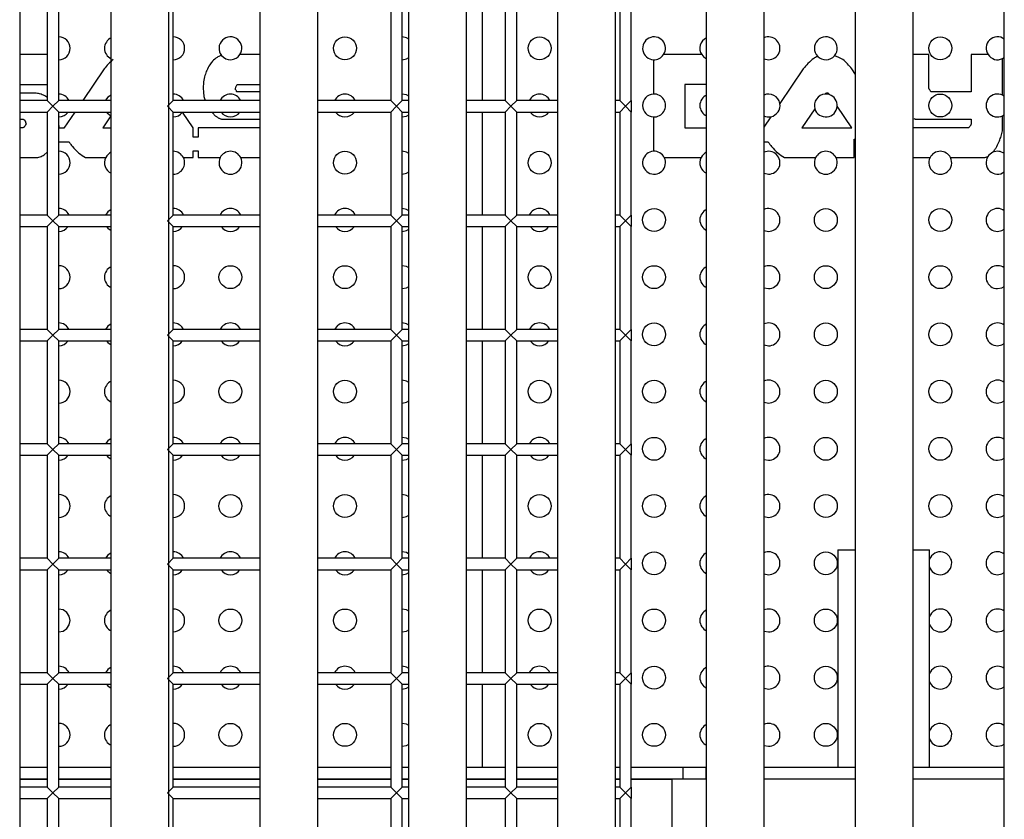
# Model space of a CAD drawing. Units: millimetres. Extents: x -2439 to 2841, y -1265 to 1971.
# Drawn here: x 521 to 607, y 10 to 80 of the extents above; entities that cross this region are included whole.
import ezdxf

# ---------------------------------------------------------------- set-up
doc = ezdxf.new("R2010")
doc.units = ezdxf.units.MM

msp = doc.modelspace()

# ---------------------------------------------------------------- linework, layer by layer
at = {"color": 7, "linetype": 'Continuous', "lineweight": 25}
for p, q in [((521.339, 173.42), (521.339, -27.916)), ((529.339, -27.916), (529.339, 173.42)), ((534.339, 173.42), (534.339, -27.916)), ((542.339, -27.916), (542.339, 173.42)), ((547.339, 173.42), (547.339, -27.916)), ((555.339, -27.916), (555.339, 173.42)), ((560.339, 173.42), (560.339, -27.916)), ((568.339, -27.916), (568.339, 173.42)), ((573.339, 173.42), (573.339, -27.916)), ((581.339, -27.916), (581.339, 173.42)), ((586.339, 173.42), (586.339, -27.916)), ((594.339, -27.916), (594.339, 173.42)), ((599.339, 173.42), (599.339, -27.916)), ((607.339, -27.916), (607.339, 173.42)), ((523.747, 82.252), (523.747, 73.252)), ((524.747, 73.252), (524.747, 82.252)), ((534.747, 73.252), (534.747, 82.252)), ((553.747, 82.252), (553.747, 73.252)), ((554.747, 73.252), (554.747, 82.252)), ((561.747, 82.252), (561.747, 73.252)), ((563.747, 82.252), (563.747, 73.252)), ((564.747, 73.252), (564.747, 82.252)), ((573.747, 82.252), (573.747, 73.252)), ((574.747, 73.252), (574.747, 82.252)), ((523.747, 77.264), (521.339, 77.264)), ((542.339, 77.264), (540.577, 77.264)), ((576.688, 76.823), (576.688, 73.819)), ((580.916, 77.264), (577.577, 77.264)), ((600.75, 77.264), (599.339, 77.264)), ((600.75, 74.314), (600.75, 77.264)), ((604.432, 77.264), (604.432, 74.002)), ((605.916, 77.264), (604.432, 77.264)), ((607.193, 76.926), (607.339, 77.015)), ((607.193, 73.716), (607.193, 76.926)), ((528.713, 76.019), (526.841, 73.252)), ((589.775, 76.019), (587.731, 72.997)), ((594.339, 75.541), (594.011, 76.019)), ((521.339, 74.652), (523.747, 74.652)), ((540.189, 74.232), (540.189, 74.287)), ((542.339, 74.002), (540.338, 74.002)), ((540.419, 74.666), (542.339, 74.666)), ((581.339, 74.652), (579.421, 74.652)), ((579.421, 74.652), (579.421, 70.872)), ((604.432, 74.002), (600.967, 74.002)), ((522.69, 73.894), (521.339, 73.894)), ((523.747, 73.252), (521.339, 73.252)), ((524.247, 72.752), (523.747, 73.252)), ((524.747, 73.252), (524.247, 72.752)), ((529.339, 73.252), (524.747, 73.252)), ((534.747, 73.252), (534.247, 72.752)), ((542.339, 73.252), (534.747, 73.252)), ((553.747, 73.252), (547.339, 73.252)), ((554.247, 72.752), (553.747, 73.252)), ((554.747, 73.252), (554.247, 72.752)), ((555.339, 73.252), (554.747, 73.252)), ((563.747, 73.252), (560.339, 73.252)), ((564.247, 72.752), (563.747, 73.252)), ((564.747, 73.252), (564.247, 72.752)), ((568.339, 73.252), (564.747, 73.252)), ((573.747, 73.252), (573.339, 73.252)), ((574.247, 72.752), (573.747, 73.252)), ((574.747, 73.252), (574.247, 72.752)), ((574.747, 73.252), (574.747, 72.252)), ((592.052, 73.773), (592.035, 73.799)), ((521.339, 72.252), (523.747, 72.252)), ((523.747, 72.252), (524.247, 72.752)), ((523.747, 72.252), (523.747, 63.252)), ((524.247, 72.752), (524.747, 72.252)), ((524.747, 72.252), (529.339, 72.252)), ((524.747, 63.252), (524.747, 72.252)), ((526.165, 72.252), (525.207, 70.836)), ((534.247, 72.752), (534.747, 72.252)), ((534.747, 72.252), (542.339, 72.252)), ((534.747, 63.252), (534.747, 72.252)), ((535.552, 72.229), (535.569, 72.252)), ((538.124, 72.252), (538.294, 72.054)), ((547.339, 72.252), (553.747, 72.252)), ((553.747, 72.252), (554.247, 72.752)), ((553.747, 72.252), (553.747, 63.252)), ((554.247, 72.752), (554.747, 72.252)), ((554.747, 72.252), (555.339, 72.252)), ((554.747, 63.252), (554.747, 72.252)), ((560.339, 72.252), (563.747, 72.252)), ((561.747, 72.252), (561.747, 63.252)), ((563.747, 72.252), (564.247, 72.752)), ((563.747, 72.252), (563.747, 63.252)), ((564.247, 72.752), (564.747, 72.252)), ((564.747, 72.252), (568.339, 72.252)), ((564.747, 63.252), (564.747, 72.252)), ((573.339, 72.252), (573.747, 72.252)), ((573.747, 72.252), (574.247, 72.752)), ((573.747, 72.252), (573.747, 63.252)), ((574.247, 72.752), (574.747, 72.252)), ((574.747, 63.252), (574.747, 72.252)), ((590.789, 72.534), (589.653, 70.876)), ((594.011, 70.876), (592.744, 72.75)), ((521.339, 71.621), (521.648, 71.621)), ((529.308, 71.923), (528.591, 70.876)), ((529.308, 71.923), (529.339, 71.908)), ((536.481, 70.876), (535.552, 72.229)), ((538.985, 71.634), (542.339, 71.634)), ((576.688, 71.823), (576.688, 68.819)), ((586.95, 71.842), (586.339, 70.939)), ((599.6, 71.634), (604.432, 71.634)), ((604.432, 71.634), (604.432, 71.187)), ((607.193, 70.944), (607.193, 71.926)), ((521.567, 70.876), (521.339, 70.876)), ((525.207, 70.836), (524.781, 70.836)), ((524.788, 71.025), (524.788, 71.079)), ((528.591, 70.876), (529.339, 70.876)), ((536.481, 70.052), (536.481, 70.876)), ((536.927, 70.876), (536.927, 70.052)), ((542.339, 70.876), (536.927, 70.876)), ((579.421, 70.872), (581.339, 70.876)), ((589.653, 70.876), (594.011, 70.876)), ((604.228, 70.876), (599.339, 70.876)), ((536.927, 70.052), (536.481, 70.052)), ((594.214, 69.881), (594.339, 69.881)), ((594.214, 68.264), (594.214, 69.881)), ((524.747, 69.636), (525.654, 69.636)), ((536.481, 68.852), (536.927, 68.852)), ((536.481, 68.264), (536.481, 68.852)), ((536.927, 68.852), (536.927, 68.264)), ((586.339, 69.636), (586.716, 69.636)), ((521.339, 68.264), (522.676, 68.264)), ((523.475, 68.514), (523.747, 68.738)), ((527.075, 68.264), (528.85, 68.264)), ((535.643, 68.264), (536.481, 68.264)), ((536.927, 68.264), (538.85, 68.264)), ((540.643, 68.264), (542.339, 68.264)), ((577.643, 68.264), (580.85, 68.265)), ((588.137, 68.264), (590.85, 68.264)), ((592.643, 68.264), (594.214, 68.264)), ((599.339, 68.264), (600.685, 68.264)), ((600.685, 68.264), (600.85, 68.264)), ((602.643, 68.264), (605.549, 68.265)), ((523.747, 63.252), (521.339, 63.252)), ((523.747, 63.252), (524.247, 62.752)), ((524.247, 62.752), (524.747, 63.252)), ((529.339, 63.252), (524.747, 63.252)), ((534.247, 62.752), (534.747, 63.252)), ((542.339, 63.252), (534.747, 63.252)), ((553.747, 63.252), (547.339, 63.252)), ((553.747, 63.252), (554.247, 62.752)), ((554.247, 62.752), (554.747, 63.252)), ((555.339, 63.252), (554.747, 63.252)), ((563.747, 63.252), (560.339, 63.252)), ((563.747, 63.252), (564.247, 62.752)), ((564.247, 62.752), (564.747, 63.252)), ((568.339, 63.252), (564.747, 63.252)), ((573.747, 63.252), (573.339, 63.252)), ((573.747, 63.252), (574.247, 62.752)), ((574.247, 62.752), (574.747, 63.252)), ((574.747, 63.252), (574.747, 62.252)), ((521.339, 62.252), (523.747, 62.252)), ((524.247, 62.752), (523.747, 62.252)), ((523.747, 62.252), (523.747, 53.252)), ((524.747, 62.252), (524.247, 62.752)), ((524.747, 62.252), (529.339, 62.252)), ((524.747, 53.252), (524.747, 62.252)), ((534.747, 62.252), (534.247, 62.752)), ((534.747, 62.252), (542.339, 62.252)), ((534.747, 53.252), (534.747, 62.252)), ((547.339, 62.252), (553.747, 62.252)), ((554.247, 62.752), (553.747, 62.252)), ((553.747, 62.252), (553.747, 53.252)), ((554.747, 62.252), (554.247, 62.752)), ((554.747, 53.252), (554.747, 62.252)), ((554.747, 62.252), (555.339, 62.252)), ((560.339, 62.252), (563.747, 62.252)), ((561.747, 62.252), (561.747, 53.252)), ((564.247, 62.752), (563.747, 62.252)), ((563.747, 62.252), (563.747, 53.252)), ((564.747, 62.252), (564.247, 62.752)), ((564.747, 62.252), (568.339, 62.252)), ((564.747, 53.252), (564.747, 62.252)), ((573.339, 62.252), (573.747, 62.252)), ((574.247, 62.752), (573.747, 62.252)), ((573.747, 62.252), (573.747, 53.252)), ((574.747, 62.252), (574.247, 62.752)), ((574.747, 53.252), (574.747, 62.252)), ((523.747, 53.252), (521.339, 53.252)), ((523.747, 53.252), (524.247, 52.752)), ((524.247, 52.752), (523.747, 52.252)), ((524.247, 52.752), (524.747, 53.252)), ((524.747, 52.252), (524.247, 52.752)), ((529.339, 53.252), (524.747, 53.252)), ((534.247, 52.752), (534.747, 53.252)), ((534.747, 52.252), (534.247, 52.752)), ((542.339, 53.252), (534.747, 53.252)), ((553.747, 53.252), (547.339, 53.252)), ((553.747, 53.252), (554.247, 52.752)), ((554.247, 52.752), (553.747, 52.252)), ((554.247, 52.752), (554.747, 53.252)), ((554.747, 52.252), (554.247, 52.752)), ((555.339, 53.252), (554.747, 53.252)), ((563.747, 53.252), (560.339, 53.252)), ((563.747, 53.252), (564.247, 52.752)), ((564.247, 52.752), (563.747, 52.252)), ((564.247, 52.752), (564.747, 53.252)), ((564.747, 52.252), (564.247, 52.752)), ((568.339, 53.252), (564.747, 53.252)), ((573.747, 53.252), (573.339, 53.252)), ((573.747, 53.252), (574.247, 52.752)), ((574.247, 52.752), (573.747, 52.252)), ((574.247, 52.752), (574.747, 53.252)), ((574.747, 52.252), (574.247, 52.752)), ((574.747, 53.252), (574.747, 52.252)), ((521.339, 52.252), (523.747, 52.252)), ((523.747, 52.252), (523.747, 43.252)), ((524.747, 43.252), (524.747, 52.252)), ((524.747, 52.252), (529.339, 52.252)), ((534.747, 43.252), (534.747, 52.252)), ((534.747, 52.252), (542.339, 52.252)), ((547.339, 52.252), (553.747, 52.252)), ((553.747, 52.252), (553.747, 43.252)), ((554.747, 52.252), (555.339, 52.252)), ((554.747, 43.252), (554.747, 52.252)), ((560.339, 52.252), (563.747, 52.252)), ((561.747, 52.252), (561.747, 43.252)), ((563.747, 52.252), (563.747, 43.252)), ((564.747, 52.252), (568.339, 52.252)), ((564.747, 43.252), (564.747, 52.252)), ((573.339, 52.252), (573.747, 52.252)), ((573.747, 52.252), (573.747, 43.252)), ((574.747, 43.252), (574.747, 52.252)), ((523.747, 43.252), (521.339, 43.252)), ((523.747, 43.252), (524.247, 42.752)), ((524.247, 42.752), (524.747, 43.252)), ((529.339, 43.252), (524.747, 43.252)), ((534.247, 42.752), (534.747, 43.252)), ((542.339, 43.252), (534.747, 43.252)), ((553.747, 43.252), (547.339, 43.252)), ((553.747, 43.252), (554.247, 42.752)), ((554.247, 42.752), (554.747, 43.252)), ((555.339, 43.252), (554.747, 43.252)), ((563.747, 43.252), (560.339, 43.252)), ((563.747, 43.252), (564.247, 42.752)), ((564.247, 42.752), (564.747, 43.252)), ((568.339, 43.252), (564.747, 43.252)), ((573.747, 43.252), (573.339, 43.252)), ((573.747, 43.252), (574.247, 42.752)), ((574.247, 42.752), (574.747, 43.252)), ((574.747, 43.252), (574.747, 42.252)), ((521.339, 42.252), (523.747, 42.252)), ((524.247, 42.752), (523.747, 42.252)), ((523.747, 42.252), (523.747, 33.252)), ((524.747, 42.252), (524.247, 42.752)), ((524.747, 33.252), (524.747, 42.252)), ((524.747, 42.252), (529.339, 42.252)), ((534.747, 42.252), (534.247, 42.752)), ((534.747, 33.252), (534.747, 42.252)), ((534.747, 42.252), (542.339, 42.252)), ((547.339, 42.252), (553.747, 42.252)), ((554.247, 42.752), (553.747, 42.252)), ((553.747, 42.252), (553.747, 33.252)), ((554.747, 42.252), (554.247, 42.752)), ((554.747, 42.252), (555.339, 42.252)), ((554.747, 33.252), (554.747, 42.252)), ((560.339, 42.252), (563.747, 42.252)), ((561.747, 42.252), (561.747, 33.252)), ((564.247, 42.752), (563.747, 42.252)), ((563.747, 42.252), (563.747, 33.252)), ((564.747, 42.252), (564.247, 42.752)), ((564.747, 42.252), (568.339, 42.252)), ((564.747, 33.252), (564.747, 42.252)), ((573.339, 42.252), (573.747, 42.252)), ((574.247, 42.752), (573.747, 42.252)), ((573.747, 42.252), (573.747, 33.252)), ((574.747, 42.252), (574.247, 42.752)), ((574.747, 33.252), (574.747, 42.252)), ((592.801, 33.991), (592.801, 14.991)), ((592.801, 33.991), (594.339, 33.991)), ((599.339, 33.991), (600.801, 33.991)), ((600.801, 14.991), (600.801, 33.991)), ((523.747, 33.252), (521.339, 33.252)), ((523.747, 33.252), (524.247, 32.752)), ((524.247, 32.752), (523.747, 32.252)), ((524.247, 32.752), (524.747, 33.252)), ((524.747, 32.252), (524.247, 32.752)), ((529.339, 33.252), (524.747, 33.252)), ((534.247, 32.752), (534.747, 33.252)), ((534.747, 32.252), (534.247, 32.752)), ((542.339, 33.252), (534.747, 33.252)), ((553.747, 33.252), (547.339, 33.252)), ((553.747, 33.252), (554.247, 32.752)), ((554.247, 32.752), (553.747, 32.252)), ((554.247, 32.752), (554.747, 33.252)), ((554.747, 32.252), (554.247, 32.752)), ((555.339, 33.252), (554.747, 33.252)), ((563.747, 33.252), (560.339, 33.252)), ((563.747, 33.252), (564.247, 32.752)), ((564.247, 32.752), (563.747, 32.252)), ((564.247, 32.752), (564.747, 33.252)), ((564.747, 32.252), (564.247, 32.752)), ((568.339, 33.252), (564.747, 33.252)), ((573.747, 33.252), (573.339, 33.252)), ((573.747, 33.252), (574.247, 32.752)), ((574.247, 32.752), (573.747, 32.252)), ((574.247, 32.752), (574.747, 33.252)), ((574.747, 32.252), (574.247, 32.752)), ((574.747, 33.252), (574.747, 32.252)), ((521.339, 32.252), (523.747, 32.252)), ((523.747, 32.252), (523.747, 23.252)), ((524.747, 23.252), (524.747, 32.252)), ((524.747, 32.252), (529.339, 32.252)), ((534.747, 32.252), (542.339, 32.252)), ((534.747, 23.252), (534.747, 32.252)), ((547.339, 32.252), (553.747, 32.252)), ((553.747, 32.252), (553.747, 23.252)), ((554.747, 32.252), (555.339, 32.252)), ((554.747, 23.252), (554.747, 32.252)), ((560.339, 32.252), (563.747, 32.252)), ((561.747, 32.252), (561.747, 23.252)), ((563.747, 32.252), (563.747, 23.252)), ((564.747, 23.252), (564.747, 32.252)), ((564.747, 32.252), (568.339, 32.252)), ((573.339, 32.252), (573.747, 32.252)), ((573.747, 32.252), (573.747, 23.252)), ((574.747, 23.252), (574.747, 32.252)), ((523.747, 23.252), (521.339, 23.252)), ((523.747, 23.252), (524.247, 22.752)), ((524.247, 22.752), (524.747, 23.252)), ((529.339, 23.252), (524.747, 23.252)), ((534.247, 22.752), (534.747, 23.252)), ((542.339, 23.252), (534.747, 23.252)), ((553.747, 23.252), (547.339, 23.252)), ((553.747, 23.252), (554.247, 22.752)), ((554.247, 22.752), (554.747, 23.252)), ((555.339, 23.252), (554.747, 23.252)), ((563.747, 23.252), (560.339, 23.252)), ((563.747, 23.252), (564.247, 22.752)), ((564.247, 22.752), (564.747, 23.252)), ((568.339, 23.252), (564.747, 23.252)), ((573.747, 23.252), (573.339, 23.252)), ((573.747, 23.252), (574.247, 22.752)), ((574.247, 22.752), (574.747, 23.252)), ((574.747, 23.252), (574.747, 22.252)), ((524.247, 22.752), (523.747, 22.252)), ((524.747, 22.252), (524.247, 22.752)), ((534.747, 22.252), (534.247, 22.752)), ((554.247, 22.752), (553.747, 22.252)), ((554.747, 22.252), (554.247, 22.752)), ((564.247, 22.752), (563.747, 22.252)), ((564.747, 22.252), (564.247, 22.752)), ((574.247, 22.752), (573.747, 22.252)), ((574.747, 22.252), (574.247, 22.752)), ((521.339, 22.252), (523.747, 22.252)), ((523.747, 22.252), (523.747, 13.252)), ((524.747, 13.252), (524.747, 22.252)), ((524.747, 22.252), (529.339, 22.252)), ((534.747, 22.252), (542.339, 22.252)), ((534.747, 13.252), (534.747, 22.252)), ((547.339, 22.252), (553.747, 22.252)), ((553.747, 22.252), (553.747, 13.252)), ((554.747, 22.252), (555.339, 22.252)), ((554.747, 13.252), (554.747, 22.252)), ((560.339, 22.252), (563.747, 22.252)), ((561.747, 22.252), (561.747, 14.991)), ((563.747, 22.252), (563.747, 13.252)), ((564.747, 22.252), (568.339, 22.252)), ((564.747, 13.252), (564.747, 22.252)), ((573.339, 22.252), (573.747, 22.252)), ((573.747, 22.252), (573.747, 13.252)), ((574.747, 13.252), (574.747, 22.252)), ((521.339, 14.991), (523.747, 14.991)), ((524.747, 14.991), (529.339, 14.991)), ((534.747, 14.991), (542.339, 14.991)), ((547.339, 14.991), (553.747, 14.991)), ((554.747, 14.991), (555.339, 14.991)), ((560.339, 14.991), (563.747, 14.991)), ((564.747, 14.991), (568.339, 14.991)), ((573.339, 14.991), (573.747, 14.991)), ((574.747, 14.991), (579.301, 14.991)), ((579.301, 13.991), (579.301, 14.991)), ((579.301, 14.991), (581.301, 14.991)), ((581.301, 13.991), (581.301, 14.991)), ((581.301, 14.991), (581.339, 14.991)), ((586.339, 14.991), (594.339, 14.991)), ((599.339, 14.991), (607.339, 14.991)), ((521.339, 13.991), (523.747, 13.991)), ((524.747, 13.991), (529.339, 13.991)), ((534.747, 13.991), (542.339, 13.991)), ((547.339, 13.991), (553.747, 13.991)), ((554.747, 13.991), (555.339, 13.991)), ((560.339, 13.991), (563.747, 13.991)), ((564.747, 13.991), (568.339, 13.991)), ((573.339, 13.991), (573.747, 13.991)), ((574.747, 13.991), (578.322, 13.991)), ((578.301, 13.991), (578.301, 8.991)), ((578.322, 13.991), (579.301, 13.991)), ((579.301, 13.991), (581.301, 13.991)), ((581.301, 13.991), (581.339, 13.991)), ((586.339, 13.991), (594.339, 13.991)), ((599.339, 13.991), (607.339, 13.991)), ((523.747, 13.252), (521.339, 13.252)), ((523.747, 13.252), (524.247, 12.752)), ((524.247, 12.752), (524.747, 13.252)), ((529.339, 13.252), (524.747, 13.252)), ((534.247, 12.752), (534.747, 13.252)), ((542.339, 13.252), (534.747, 13.252)), ((553.747, 13.252), (547.339, 13.252)), ((553.747, 13.252), (554.247, 12.752)), ((554.247, 12.752), (554.747, 13.252)), ((555.339, 13.252), (554.747, 13.252)), ((563.747, 13.252), (560.339, 13.252)), ((563.747, 13.252), (564.247, 12.752)), ((564.247, 12.752), (564.747, 13.252)), ((568.339, 13.252), (564.747, 13.252)), ((573.747, 13.252), (573.339, 13.252)), ((573.747, 13.252), (574.247, 12.752)), ((574.247, 12.752), (574.747, 13.252)), ((574.747, 13.252), (574.747, 12.252)), ((521.339, 12.252), (523.747, 12.252)), ((524.247, 12.752), (523.747, 12.252)), ((523.747, 12.252), (523.747, 3.252)), ((524.747, 12.252), (524.247, 12.752)), ((524.747, 3.252), (524.747, 12.252)), ((524.747, 12.252), (529.339, 12.252)), ((534.747, 12.252), (534.247, 12.752)), ((534.747, 3.252), (534.747, 12.252)), ((534.747, 12.252), (542.339, 12.252)), ((547.339, 12.252), (553.747, 12.252)), ((554.247, 12.752), (553.747, 12.252)), ((553.747, 12.252), (553.747, 3.252)), ((554.747, 12.252), (554.247, 12.752)), ((554.747, 3.252), (554.747, 12.252)), ((554.747, 12.252), (555.339, 12.252)), ((560.339, 12.252), (563.747, 12.252)), ((564.247, 12.752), (563.747, 12.252)), ((563.747, 12.252), (563.747, 3.252)), ((564.747, 12.252), (564.247, 12.752)), ((564.747, 3.252), (564.747, 12.252)), ((564.747, 12.252), (568.339, 12.252)), ((573.339, 12.252), (573.747, 12.252)), ((574.247, 12.752), (573.747, 12.252)), ((573.747, 12.252), (573.747, 3.252)), ((574.747, 12.252), (574.247, 12.752)), ((574.747, 3.252), (574.747, 12.252))]:
    msp.add_line(p, q, dxfattribs=at)
at = {"color": 8, "linetype": 'Continuous', "lineweight": 25}
for p, q in [((521.339, 13.941), (523.747, 13.941)), ((524.747, 13.941), (529.339, 13.941)), ((534.747, 13.941), (542.339, 13.941)), ((547.339, 13.941), (553.747, 13.941)), ((554.747, 13.941), (555.339, 13.941)), ((560.339, 13.941), (563.747, 13.941)), ((564.747, 13.941), (568.339, 13.941)), ((573.339, 13.941), (573.747, 13.941)), ((574.747, 13.941), (578.301, 13.941))]:
    msp.add_line(p, q, dxfattribs=at)
at = {"color": 7, "linetype": 'Continuous', "lineweight": 25, "flags": 128}
for points in [[(555.339, 78.627), (555.129, 78.745), (554.747, 78.821)], [(554.747, 76.821), (555.129, 76.897), (555.339, 77.015)], [(586.339, 76.908), (586.364, 76.897), (586.747, 76.821)], [(555.339, 73.627), (555.129, 73.745), (554.747, 73.821)], [(528.924, 72.252), (528.974, 72.187), (529.308, 71.923)], [(554.747, 71.821), (555.129, 71.897), (555.339, 72.015)], [(555.339, 68.627), (555.129, 68.745), (554.747, 68.821)], [(554.747, 66.821), (555.129, 66.897), (555.339, 67.015)], [(586.339, 66.908), (586.364, 66.897), (586.747, 66.821)], [(529.339, 63.734), (529.039, 63.528), (528.844, 63.252)], [(555.339, 63.627), (555.129, 63.745), (554.747, 63.821)], [(528.924, 62.252), (529.039, 62.114), (529.339, 61.908)], [(554.747, 61.821), (555.129, 61.897), (555.339, 62.015)], [(606.747, 61.821), (607.129, 61.897), (607.339, 62.015)], [(586.339, 61.908), (586.364, 61.897), (586.747, 61.821)], [(555.339, 58.627), (555.129, 58.745), (554.747, 58.821)], [(554.747, 56.821), (555.129, 56.897), (555.339, 57.015)], [(586.339, 56.908), (586.364, 56.897), (586.747, 56.821)], [(606.747, 56.821), (607.129, 56.897), (607.339, 57.015)], [(529.339, 53.734), (529.039, 53.528), (528.844, 53.252)], [(555.339, 53.627), (555.129, 53.745), (554.747, 53.821)], [(528.924, 52.252), (529.039, 52.114), (529.339, 51.908)], [(554.747, 51.821), (555.129, 51.897), (555.339, 52.015)], [(586.339, 51.908), (586.364, 51.897), (586.747, 51.821)], [(606.747, 51.821), (607.129, 51.897), (607.339, 52.015)], [(555.339, 48.627), (555.129, 48.745), (554.747, 48.821)], [(554.747, 46.821), (555.129, 46.897), (555.339, 47.015)], [(586.339, 46.908), (586.364, 46.897), (586.747, 46.821)], [(606.747, 46.821), (607.129, 46.897), (607.339, 47.015)], [(529.339, 43.734), (529.039, 43.528), (528.844, 43.252)], [(555.339, 43.627), (555.129, 43.745), (554.747, 43.821)], [(528.924, 42.252), (529.039, 42.114), (529.339, 41.908)], [(554.747, 41.821), (555.129, 41.897), (555.339, 42.015)], [(586.339, 41.908), (586.364, 41.897), (586.747, 41.821)], [(606.747, 41.821), (607.129, 41.897), (607.339, 42.015)], [(555.339, 38.627), (555.129, 38.745), (554.747, 38.821)], [(554.747, 36.821), (555.129, 36.897), (555.339, 37.015)], [(606.747, 36.821), (607.129, 36.897), (607.339, 37.015)], [(586.339, 36.908), (586.364, 36.897), (586.747, 36.821)], [(529.339, 33.734), (529.039, 33.528), (528.844, 33.252)], [(555.339, 33.627), (555.129, 33.745), (554.747, 33.821)], [(528.924, 32.252), (529.039, 32.114), (529.339, 31.908)], [(554.747, 31.821), (555.129, 31.897), (555.339, 32.015)], [(586.339, 31.908), (586.364, 31.897), (586.747, 31.821)], [(606.747, 31.821), (607.129, 31.897), (607.339, 32.015)], [(524.747, 26.821), (525.129, 26.897), (525.454, 27.114), (525.67, 27.438), (525.747, 27.821), (525.67, 28.204), (525.454, 28.528), (525.129, 28.745), (524.747, 28.821), (524.747, 28.821)], [(555.339, 28.627), (555.129, 28.745), (554.747, 28.821)], [(554.747, 26.821), (555.129, 26.897), (555.339, 27.015)], [(586.339, 26.908), (586.364, 26.897), (586.747, 26.821)], [(606.747, 26.821), (607.129, 26.897), (607.339, 27.015)], [(529.339, 23.734), (529.039, 23.528), (528.844, 23.252)], [(555.339, 23.627), (555.129, 23.745), (554.747, 23.821)], [(528.924, 22.252), (529.039, 22.114), (529.339, 21.908)], [(554.747, 21.821), (555.129, 21.897), (555.339, 22.015)], [(586.339, 21.908), (586.364, 21.897), (586.747, 21.821)], [(606.747, 21.821), (607.129, 21.897), (607.339, 22.015)], [(555.339, 18.627), (555.129, 18.745), (554.747, 18.821)], [(554.747, 16.821), (555.129, 16.897), (555.339, 17.015)], [(586.339, 16.908), (586.364, 16.897), (586.747, 16.821)], [(606.747, 16.821), (607.129, 16.897), (607.339, 17.015)]]:
    msp.add_lwpolyline(points, dxfattribs=at)
at = {"color": 7, "linetype": 'Continuous', "lineweight": 25}
for centre in [(549.747, 77.821), (566.747, 77.821), (601.747, 77.821), (601.747, 72.821), (549.747, 67.821), (566.747, 67.821), (576.747, 62.821), (591.747, 62.821), (601.747, 62.821), (539.747, 57.821), (549.747, 57.821), (566.747, 57.821), (576.747, 57.821), (591.747, 57.821), (601.747, 57.821), (576.747, 52.821), (591.747, 52.821), (601.747, 52.821), (539.747, 47.821), (549.747, 47.821), (566.747, 47.821), (576.747, 47.821), (591.747, 47.821), (601.747, 47.821), (576.747, 42.821), (591.747, 42.821), (601.747, 42.821), (539.747, 37.821), (549.747, 37.821), (566.747, 37.821), (576.747, 37.821), (591.747, 37.821), (601.747, 37.821), (576.747, 32.821), (591.747, 32.821), (539.747, 27.821), (549.747, 27.821), (566.747, 27.821), (576.747, 27.821), (591.747, 27.821), (576.747, 22.821), (591.747, 22.821), (539.747, 17.821), (549.747, 17.821), (566.747, 17.821), (576.747, 17.821), (591.747, 17.821)]:
    msp.add_circle(centre, 1, dxfattribs=at)
for centre, radius, start, end in [((524.747, 77.821), 1, 270, 90), ((529.747, 77.821), 1, 114.06217, 245.93783), ((534.747, 77.821), 1, 270, 90), ((539.747, 77.821), 1, 326.14626, 218.52892), ((576.747, 77.821), 1, 326.14626, 266.6191), ((581.747, 77.821), 1, 114.06217, 213.85374), ((586.747, 77.821), 1, 270, 114.06217), ((591.747, 77.821), 1, 319.1488, 224.89603), ((606.747, 77.821), 1, 53.68158, 213.85374), ((539.747, 77.821), 1, 218.52892, 326.14626), ((576.747, 77.821), 1, 266.6191, 326.14626), ((581.747, 77.821), 1, 213.85374, 245.93783), ((591.747, 77.821), 1, 224.89603, 319.1488), ((606.747, 77.821), 1, 213.85374, 296.48817), ((524.747, 72.821), 1, 25.52935, 90), ((529.747, 72.821), 1, 114.06217, 154.47065), ((534.747, 72.821), 1, 25.52935, 90), ((539.747, 72.821), 1, 25.52935, 154.47065), ((549.747, 72.821), 1, 25.52935, 154.47065), ((566.747, 72.821), 1, 25.52935, 154.47065), ((576.747, 72.821), 1, 93.3809, 266.6191), ((576.747, 72.821), 1, 266.6191, 93.3809), ((581.747, 72.821), 1, 114.06217, 245.93783), ((586.747, 72.821), 1, 10.13141, 114.06217), ((591.747, 72.821), 1, 94.30414, 196.68799), ((591.747, 72.821), 1, 72.19465, 94.30414), ((591.747, 72.821), 1, 355.91672, 72.19465), ((606.747, 72.821), 1, 63.51183, 296.48817), ((606.747, 72.821), 1, 53.68158, 63.51183), ((524.747, 72.821), 1, 270, 325.31762), ((539.747, 72.821), 1, 214.68238, 270), ((539.747, 72.821), 1, 270, 325.31762), ((549.747, 72.821), 1, 214.68238, 270), ((549.747, 72.821), 1, 270, 325.31762), ((566.747, 72.821), 1, 214.68238, 270), ((566.747, 72.821), 1, 270, 325.31762), ((586.747, 72.821), 1, 281.73025, 10.13141), ((591.747, 72.821), 1, 196.68799, 355.91672), ((534.747, 72.821), 1, 270, 323.66084), ((586.747, 72.821), 1, 245.93783, 281.73025), ((606.747, 72.821), 1, 296.48817, 306.31842), ((524.747, 67.821), 1, 270, 90), ((534.747, 67.821), 1, 26.28502, 90), ((539.747, 67.821), 1, 26.29067, 153.70933), ((576.747, 67.821), 1, 93.3809, 26.30437), ((576.747, 67.821), 1, 26.30437, 93.3809), ((586.747, 67.821), 1, 270, 114.06217), ((591.747, 67.821), 1, 26.28502, 153.71498), ((601.747, 67.821), 1, 26.31025, 153.70767), ((606.747, 67.821), 1, 53.68158, 114.35469), ((529.747, 67.821), 1, 153.71498, 245.93783), ((529.747, 67.821), 1, 114.06217, 153.71498), ((534.747, 67.821), 1, 270, 26.28502), ((539.747, 67.821), 1, 153.70933, 26.29067), ((581.747, 67.821), 1, 153.64725, 245.93783), ((581.747, 67.821), 1, 114.06217, 153.64725), ((591.747, 67.821), 1, 153.71498, 26.28502), ((601.747, 67.821), 1, 153.70767, 26.31025), ((605.475, 69.218), 0.956, 274.4583, 296.91127), ((606.747, 67.821), 1, 147.02137, 306.31842), ((606.747, 67.821), 1, 114.35469, 147.02137), ((524.747, 62.821), 1, 25.52935, 90), ((534.747, 62.821), 1, 25.52935, 90), ((539.747, 62.821), 1, 25.52935, 154.47065), ((549.747, 62.821), 1, 25.52935, 154.47065), ((566.747, 62.821), 1, 25.52935, 154.47065), ((581.747, 62.821), 1, 114.06217, 245.93783), ((586.747, 62.821), 1, 270, 114.06217), ((606.747, 62.821), 1, 53.68158, 270), ((524.747, 62.821), 1, 270, 325.31762), ((534.747, 62.821), 1, 270, 325.31762), ((539.747, 62.821), 1, 214.68238, 270), ((539.747, 62.821), 1, 270, 325.31762), ((549.747, 62.821), 1, 214.68238, 270), ((549.747, 62.821), 1, 270, 325.31762), ((566.747, 62.821), 1, 214.68238, 270), ((566.747, 62.821), 1, 270, 325.31762), ((524.747, 57.821), 1, 270, 90), ((529.747, 57.821), 1, 114.06217, 245.93783), ((534.747, 57.821), 1, 270, 90), ((581.747, 57.821), 1, 114.06217, 245.93783), ((586.747, 57.821), 1, 270, 114.06217), ((606.747, 57.821), 1, 53.68158, 270), ((524.747, 52.821), 1, 25.52935, 90), ((534.747, 52.821), 1, 25.52935, 90), ((539.747, 52.821), 1, 25.52935, 154.47065), ((549.747, 52.821), 1, 25.52935, 154.47065), ((566.747, 52.821), 1, 25.52935, 154.47065), ((581.747, 52.821), 1, 114.06217, 245.93783), ((586.747, 52.821), 1, 270, 114.06217), ((606.747, 52.821), 1, 53.68158, 270), ((524.747, 52.821), 1, 270, 325.31762), ((534.747, 52.821), 1, 270, 325.31762), ((539.747, 52.821), 1, 214.68238, 270), ((539.747, 52.821), 1, 270, 325.31762), ((549.747, 52.821), 1, 214.68238, 270), ((549.747, 52.821), 1, 270, 325.31762), ((566.747, 52.821), 1, 214.68238, 270), ((566.747, 52.821), 1, 270, 325.31762), ((524.747, 47.821), 1, 270, 90), ((529.747, 47.821), 1, 114.06217, 245.93783), ((534.747, 47.821), 1, 270, 90), ((581.747, 47.821), 1, 114.06217, 245.93783), ((586.747, 47.821), 1, 270, 114.06217), ((606.747, 47.821), 1, 53.68158, 270), ((524.747, 42.821), 1, 25.52935, 90), ((534.747, 42.821), 1, 25.52935, 90), ((539.747, 42.821), 1, 25.52935, 154.47065), ((549.747, 42.821), 1, 25.52935, 154.47065), ((566.747, 42.821), 1, 25.52935, 154.47065), ((581.747, 42.821), 1, 114.06217, 245.93783), ((586.747, 42.821), 1, 270, 114.06217), ((606.747, 42.821), 1, 53.68158, 270), ((524.747, 42.821), 1, 270, 325.31762), ((534.747, 42.821), 1, 270, 325.31762), ((539.747, 42.821), 1, 214.68238, 270), ((539.747, 42.821), 1, 270, 325.31762), ((549.747, 42.821), 1, 214.68238, 270), ((549.747, 42.821), 1, 270, 325.31762), ((566.747, 42.821), 1, 214.68238, 270), ((566.747, 42.821), 1, 270, 325.31762), ((524.747, 37.821), 1, 270, 90), ((529.747, 37.821), 1, 114.06217, 245.93783), ((534.747, 37.821), 1, 270, 90), ((581.747, 37.821), 1, 114.06217, 245.93783), ((586.747, 37.821), 1, 270, 114.06217), ((606.747, 37.821), 1, 53.68158, 270), ((524.747, 32.821), 1, 25.52935, 90), ((534.747, 32.821), 1, 25.52935, 90), ((539.747, 32.821), 1, 25.52935, 154.47065), ((549.747, 32.821), 1, 25.52935, 154.47065), ((566.747, 32.821), 1, 25.52935, 154.47065), ((581.747, 32.821), 1, 114.06217, 245.93783), ((586.747, 32.821), 1, 270, 114.06217), ((601.747, 32.821), 1, 270, 160.95171), ((606.747, 32.821), 1, 53.68158, 270), ((524.747, 32.821), 1, 270, 325.31762), ((534.747, 32.821), 1, 270, 325.31762), ((539.747, 32.821), 1, 214.68238, 270), ((539.747, 32.821), 1, 270, 325.31762), ((549.747, 32.821), 1, 214.68238, 270), ((549.747, 32.821), 1, 270, 325.31762), ((566.747, 32.821), 1, 214.68238, 270), ((566.747, 32.821), 1, 270, 325.31762), ((601.747, 32.821), 1, 199.04829, 270), ((529.747, 27.821), 1, 114.06217, 245.93783), ((534.747, 27.821), 1, 270, 90), ((581.747, 27.821), 1, 114.06217, 245.93783), ((586.747, 27.821), 1, 270, 114.06217), ((601.747, 27.821), 1, 270, 160.95171), ((606.747, 27.821), 1, 53.68158, 270), ((601.747, 27.821), 1, 199.04829, 270), ((524.747, 22.821), 1, 25.52935, 90), ((534.747, 22.821), 1, 25.52935, 90), ((539.747, 22.821), 1, 25.52935, 154.47065), ((549.747, 22.821), 1, 25.52935, 154.47065), ((566.747, 22.821), 1, 25.52935, 154.47065), ((581.747, 22.821), 1, 114.06217, 245.93783), ((586.747, 22.821), 1, 270, 114.06217), ((601.747, 22.821), 1, 270, 160.95171), ((606.747, 22.821), 1, 53.68158, 270), ((601.747, 22.821), 1, 199.04829, 270), ((524.747, 22.821), 1, 270, 325.31762), ((534.747, 22.821), 1, 270, 325.31762), ((539.747, 22.821), 1, 214.68238, 270), ((539.747, 22.821), 1, 270, 325.31762), ((549.747, 22.821), 1, 214.68238, 270), ((549.747, 22.821), 1, 270, 325.31762), ((566.747, 22.821), 1, 214.68238, 270), ((566.747, 22.821), 1, 270, 325.31762), ((524.747, 17.821), 1, 270, 90), ((529.747, 17.821), 1, 114.06217, 245.93783), ((534.747, 17.821), 1, 270, 90), ((581.747, 17.821), 1, 114.06217, 245.93783), ((586.747, 17.821), 1, 270, 114.06217), ((601.747, 17.821), 1, 270, 160.95171), ((606.747, 17.821), 1, 53.68158, 270), ((601.747, 17.821), 1, 199.04829, 270)]:
    msp.add_arc(centre, radius, start, end, dxfattribs=at)
for points, knots in [([(529.515, 76.848), (529.362, 76.716), (529.069, 76.464), (528.828, 76.163), (528.713, 76.019)], [0, 0, 0, 0, 0.52373, 1, 1, 1, 1]), ([(538.579, 77.021), (538.442, 76.919), (538.194, 76.736), (538.016, 76.484), (537.936, 76.371)], [0, 0, 0, 0, 0.550174, 1, 1, 1, 1]), ([(538.964, 77.198), (538.889, 77.173), (538.754, 77.126), (538.632, 77.053), (538.579, 77.021)], [0, 0, 0, 0, 0.557676, 1, 1, 1, 1]), ([(590.702, 76.939), (590.524, 76.798), (590.181, 76.525), (589.907, 76.184), (589.775, 76.019)], [0, 0, 0, 0, 0.517711, 1, 1, 1, 1]), ([(591.038, 77.115), (590.972, 77.088), (590.855, 77.038), (590.748, 76.969), (590.702, 76.939)], [0, 0, 0, 0, 0.564769, 1, 1, 1, 1]), ([(594.011, 76.019), (593.774, 76.321), (593.369, 76.84), (592.758, 77.071), (592.503, 77.167)], [0, 0, 0, 0, 0.582706, 1, 1, 1, 1]), ([(537.936, 76.371), (537.843, 76.212), (537.673, 75.921), (537.569, 75.602), (537.523, 75.457)], [0, 0, 0, 0, 0.548609, 1, 1, 1, 1]), ([(537.523, 75.457), (537.475, 75.267), (537.39, 74.926), (537.379, 74.576), (537.374, 74.422)], [0, 0, 0, 0, 0.559989, 1, 1, 1, 1]), ([(537.374, 74.422), (537.376, 74.279), (537.379, 74.037), (537.409, 73.797), (537.421, 73.698)], [0, 0, 0, 0, 0.58882, 1, 1, 1, 1]), ([(540.189, 74.287), (540.194, 74.325), (540.206, 74.404), (540.239, 74.478), (540.257, 74.517)], [0, 0, 0, 0, 0.47368, 1, 1, 1, 1]), ([(540.264, 74.09), (540.248, 74.12), (540.222, 74.167), (540.198, 74.214), (540.189, 74.232)], [0, 0, 0, 0, 0.620713, 1, 1, 1, 1]), ([(540.257, 74.517), (540.269, 74.541), (540.291, 74.586), (540.333, 74.634), (540.377, 74.661), (540.405, 74.664), (540.419, 74.666)], [0, 0, 0, 0, 0.353464, 0.635884, 0.823339, 1, 1, 1, 1]), ([(540.338, 74.002), (540.336, 74.003), (540.332, 74.003), (540.325, 74.006), (540.314, 74.014), (540.291, 74.041), (540.275, 74.07), (540.264, 74.09)], [0, 0, 0, 0, 0.0503745, 0.1090868, 0.1791678, 0.3980409, 1, 1, 1, 1]), ([(600.859, 74.131), (600.833, 74.171), (600.795, 74.231), (600.762, 74.293), (600.75, 74.314)], [0, 0, 0, 0, 0.666108, 1, 1, 1, 1]), ([(600.967, 74.002), (600.965, 74.003), (600.961, 74.003), (600.954, 74.008), (600.939, 74.02), (600.904, 74.06), (600.878, 74.101), (600.859, 74.131)], [0, 0, 0, 0, 0.03106, 0.070429, 0.153086, 0.371313, 1, 1, 1, 1]), ([(523.543, 73.657), (523.392, 73.733), (523.123, 73.869), (522.823, 73.887), (522.69, 73.894)], [0, 0, 0, 0, 0.558538, 1, 1, 1, 1]), ([(523.747, 73.514), (523.735, 73.524), (523.673, 73.578), (523.601, 73.622), (523.543, 73.657)], [0, 0, 0, 0, 0.176192, 1, 1, 1, 1]), ([(537.421, 73.698), (537.441, 73.582), (537.466, 73.43), (537.519, 73.286), (537.531, 73.252)], [0, 0, 0, 0, 0.76452, 1, 1, 1, 1]), ([(591.757, 73.874), (591.739, 73.866), (591.707, 73.853), (591.682, 73.829), (591.671, 73.818)], [0, 0, 0, 0, 0.556929, 1, 1, 1, 1]), ([(591.859, 73.894), (591.841, 73.893), (591.807, 73.89), (591.774, 73.879), (591.757, 73.874)], [0, 0, 0, 0, 0.502728, 1, 1, 1, 1]), ([(591.96, 73.881), (591.955, 73.883), (591.942, 73.889), (591.907, 73.893), (591.879, 73.894), (591.859, 73.894)], [0, 0, 0, 0, 0.1683214, 0.4208367, 1, 1, 1, 1]), ([(592.035, 73.799), (592.019, 73.82), (591.996, 73.849), (591.968, 73.873), (591.96, 73.881)], [0, 0, 0, 0, 0.699253, 1, 1, 1, 1]), ([(521.648, 71.621), (521.654, 71.62), (521.667, 71.618), (521.687, 71.606), (521.726, 71.578), (521.755, 71.549), (521.777, 71.526)], [0, 0, 0, 0, 0.1055062, 0.2434049, 0.4196402, 1, 1, 1, 1]), ([(521.777, 71.526), (521.792, 71.505), (521.827, 71.46), (521.868, 71.35), (521.882, 71.26), (521.891, 71.201)], [0, 0, 0, 0, 0.2223262, 0.485075, 1, 1, 1, 1]), ([(538.294, 72.054), (538.314, 72.031), (538.353, 71.984), (538.4, 71.945), (538.423, 71.925)], [0, 0, 0, 0, 0.495445, 1, 1, 1, 1]), ([(538.423, 71.925), (538.457, 71.898), (538.517, 71.849), (538.583, 71.808), (538.612, 71.79)], [0, 0, 0, 0, 0.5568659, 1, 1, 1, 1]), ([(538.612, 71.79), (538.65, 71.768), (538.716, 71.729), (538.785, 71.696), (538.815, 71.681)], [0, 0, 0, 0, 0.567143, 1, 1, 1, 1]), ([(538.815, 71.681), (538.849, 71.666), (538.903, 71.642), (538.962, 71.636), (538.985, 71.634)], [0, 0, 0, 0, 0.621534, 1, 1, 1, 1]), ([(599.431, 71.681), (599.465, 71.666), (599.519, 71.642), (599.578, 71.636), (599.6, 71.634)], [0, 0, 0, 0, 0.621443, 1, 1, 1, 1]), ([(521.891, 71.201), (521.865, 71.147), (521.818, 71.052), (521.733, 70.947), (521.648, 70.886), (521.593, 70.879), (521.567, 70.876)], [0, 0, 0, 0, 0.3700841, 0.6576114, 0.8388187, 1, 1, 1, 1]), ([(524.781, 70.836), (524.783, 70.871), (524.787, 70.934), (524.787, 70.997), (524.788, 71.025)], [0, 0, 0, 0, 0.560309, 1, 1, 1, 1]), ([(604.357, 71.045), (604.334, 71.016), (604.289, 70.96), (604.248, 70.903), (604.228, 70.876)], [0, 0, 0, 0, 0.536731, 1, 1, 1, 1]), ([(604.432, 71.187), (604.423, 71.161), (604.407, 71.109), (604.373, 71.066), (604.357, 71.045)], [0, 0, 0, 0, 0.517361, 1, 1, 1, 1]), ([(607.057, 70.132), (607.101, 70.291), (607.173, 70.558), (607.187, 70.833), (607.193, 70.944)], [0, 0, 0, 0, 0.598031, 1, 1, 1, 1]), ([(606.692, 69.252), (606.773, 69.411), (606.917, 69.695), (607.014, 69.998), (607.057, 70.132)], [0, 0, 0, 0, 0.559499, 1, 1, 1, 1]), ([(525.654, 69.636), (525.706, 69.563), (525.798, 69.433), (525.895, 69.307), (525.938, 69.252)], [0, 0, 0, 0, 0.560486, 1, 1, 1, 1]), ([(525.938, 69.252), (526.122, 69.045), (526.458, 68.666), (526.882, 68.39), (527.075, 68.264)], [0, 0, 0, 0, 0.545494, 1, 1, 1, 1]), ([(586.716, 69.636), (586.768, 69.563), (586.86, 69.433), (586.957, 69.307), (587, 69.252)], [0, 0, 0, 0, 0.560486, 1, 1, 1, 1]), ([(587, 69.252), (587.184, 69.045), (587.52, 68.666), (587.944, 68.39), (588.137, 68.264)], [0, 0, 0, 0, 0.5454935, 1, 1, 1, 1]), ([(606.334, 68.732), (606.407, 68.822), (606.539, 68.986), (606.644, 69.169), (606.692, 69.252)], [0, 0, 0, 0, 0.5465946, 1, 1, 1, 1]), ([(522.676, 68.264), (522.833, 68.278), (523.118, 68.304), (523.364, 68.449), (523.475, 68.514)], [0, 0, 0, 0, 0.548208, 1, 1, 1, 1])]:
    msp.add_open_spline(points, degree=3, knots=knots, dxfattribs=at)

doc.saveas('drawing.dxf')
